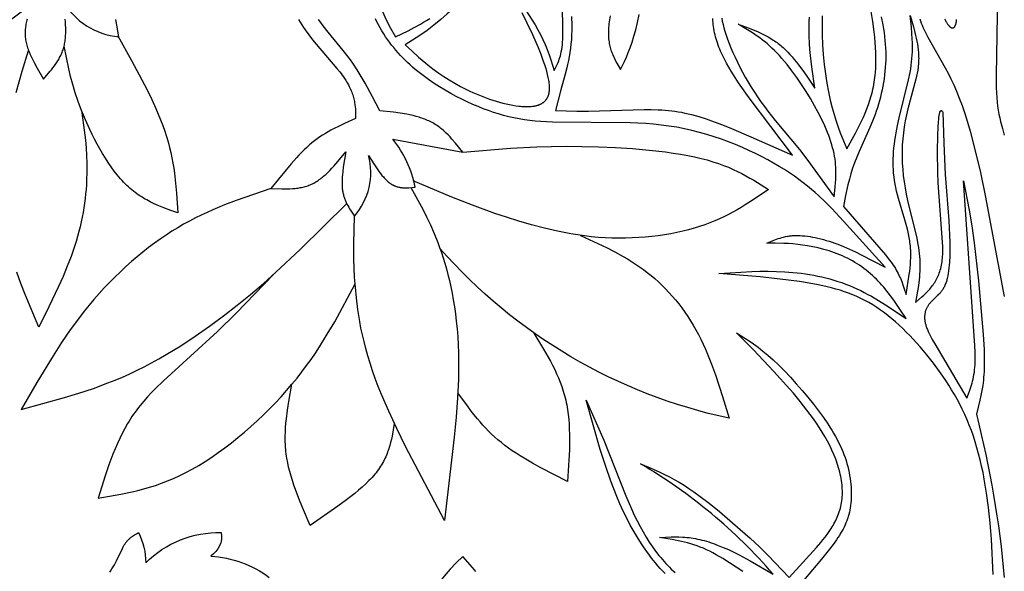
# Model space of a CAD drawing. Extents: x -280 to 255, y -143 to 297.
# Drawn here: x -19 to 20, y 248 to 270 of the extents above; entities that cross this region are included whole.
import ezdxf

# ---------------------------------------------------------------- set-up
doc = ezdxf.new("R2010")
doc.units = 0
doc.header["$MEASUREMENT"] = 0
doc.layers.add('DV1_LAYER_1', color=7, linetype='CONTINUOUS')

msp = doc.modelspace()

# ---------------------------------------------------------------- linework, layer by layer
at = {"layer": 'DV1_LAYER_1', "color": 5, "linetype": 'Continuous'}
for points in [[(-5.046, 275.807, 0.188842), (-3.968, 269.66), (-3.477, 269.902), (-3.232, 270.03), (-2.987, 270.167), (-2.865, 270.24), (-2.743, 270.316), (-2.621, 270.396)], [(0.277, 273.209, -0.120566), (-3.588, 269.344), (-3.333, 269.105), (-3.064, 268.864), (-2.921, 268.742), (-2.77, 268.617), (-2.609, 268.491), (-2.437, 268.361), (-2.252, 268.229), (-2.056, 268.096), (-1.847, 267.963), (-1.628, 267.831), (-1.398, 267.702), (-1.158, 267.577), (-1.035, 267.517), (-0.909, 267.459), (-0.782, 267.402), (-0.652, 267.347), (-0.52, 267.295), (-0.387, 267.245), (-0.253, 267.198), (-0.119, 267.153), (0.016, 267.112), (0.15, 267.073), (0.283, 267.038), (0.415, 267.007), (0.544, 266.979), (0.672, 266.955), (0.796, 266.935), (0.916, 266.92), (0.975, 266.914), (1.033, 266.909), (1.09, 266.905), (1.146, 266.902), (1.2, 266.901), (1.253, 266.9), (1.305, 266.902), (1.355, 266.904), (1.404, 266.907), (1.451, 266.912), (1.497, 266.919), (1.519, 266.922), (1.541, 266.926), (1.562, 266.931), (1.584, 266.935), (1.604, 266.94), (1.625, 266.945), (1.645, 266.951), (1.664, 266.957), (1.684, 266.963), (1.702, 266.97), (1.721, 266.977), (1.739, 266.985), (1.757, 266.992), (1.774, 267), (1.791, 267.009), (1.807, 267.018), (1.823, 267.027), (1.839, 267.036), (1.854, 267.046), (1.869, 267.057), (1.884, 267.067), (1.898, 267.078), (1.912, 267.089), (1.925, 267.101), (1.938, 267.113), (1.95, 267.126), (1.962, 267.138), (1.974, 267.152), (1.985, 267.165), (1.996, 267.179), (2.006, 267.193), (2.016, 267.208), (2.026, 267.223), (2.035, 267.239), (2.044, 267.254), (2.052, 267.271), (2.06, 267.287), (2.067, 267.304), (2.074, 267.322), (2.081, 267.339), (2.087, 267.358), (2.093, 267.376), (2.098, 267.395), (2.103, 267.414), (2.108, 267.434), (2.112, 267.454), (2.115, 267.475), (2.118, 267.496), (2.121, 267.517), (2.123, 267.539), (2.125, 267.561), (2.127, 267.584), (2.128, 267.607), (2.128, 267.63), (2.128, 267.654), (2.128, 267.678), (2.126, 267.728), (2.122, 267.779), (2.116, 267.832), (2.109, 267.886), (2.1, 267.942), (2.09, 267.999), (2.078, 268.058), (2.05, 268.178), (2.017, 268.302), (1.979, 268.43), (1.937, 268.56), (1.892, 268.693), (1.792, 268.961), (1.685, 269.229), (1.46, 269.745), (1.246, 270.207), (1.043, 270.622)], [(-20.845, 269.809, 0.204671), (-18.149, 271.312)], [(-17.145, 271.079, 0.243794), (-14.939, 269.67), (-15.014, 270.131), (-15.056, 270.355)], [(0.658, 271.372, -0.119164), (2.305, 268.33), (2.361, 268.433), (2.415, 268.54), (2.441, 268.596), (2.466, 268.654), (2.491, 268.715), (2.514, 268.779), (2.536, 268.846), (2.557, 268.917), (2.576, 268.992), (2.593, 269.072), (2.609, 269.158), (2.623, 269.249), (2.634, 269.346), (2.643, 269.449), (2.65, 269.56), (2.655, 269.676), (2.658, 269.922), (2.645, 270.96)], [(-7.811, 270.351), (-7.748, 270.244), (-7.683, 270.14), (-7.616, 270.037), (-7.548, 269.937), (-7.409, 269.741), (-7.266, 269.552), (-7.121, 269.371), (-6.299, 268.414), (-6.185, 268.275), (-6.132, 268.207), (-6.081, 268.14), (-6.034, 268.074), (-5.989, 268.01), (-5.948, 267.946), (-5.909, 267.884), (-5.873, 267.823), (-5.839, 267.762), (-5.808, 267.703), (-5.779, 267.645), (-5.753, 267.587), (-5.728, 267.53), (-5.706, 267.475), (-5.686, 267.419), (-5.668, 267.365), (-5.651, 267.311), (-5.637, 267.258), (-5.624, 267.206), (-5.612, 267.154), (-5.602, 267.103), (-5.593, 267.052), (-5.585, 267.002), (-5.579, 266.952), (-5.573, 266.902), (-5.565, 266.804), (-5.56, 266.708), (-5.558, 266.612), (-5.556, 266.422), (-5.994, 266.231), (-6.212, 266.129), (-6.429, 266.02), (-6.538, 265.962), (-6.645, 265.901), (-6.753, 265.837), (-6.86, 265.77), (-6.966, 265.699), (-7.073, 265.624), (-7.178, 265.544), (-7.283, 265.46), (-7.388, 265.371), (-7.491, 265.278), (-7.595, 265.18), (-7.697, 265.078), (-7.8, 264.973), (-7.902, 264.864), (-8.105, 264.637), (-8.306, 264.4), (-8.906, 263.656), (-8.476, 263.64), (-8.369, 263.639), (-8.263, 263.64), (-8.158, 263.643), (-8.053, 263.649), (-7.95, 263.658), (-7.898, 263.664), (-7.847, 263.671), (-7.796, 263.678), (-7.746, 263.687), (-7.696, 263.697), (-7.646, 263.708), (-7.596, 263.72), (-7.547, 263.734), (-7.499, 263.748), (-7.45, 263.764), (-7.402, 263.782), (-7.355, 263.801), (-7.308, 263.821), (-7.261, 263.843), (-7.215, 263.866), (-7.17, 263.891), (-7.125, 263.918), (-7.08, 263.945), (-7.036, 263.975), (-6.992, 264.005), (-6.948, 264.037), (-6.905, 264.07), (-6.862, 264.104), (-6.82, 264.14), (-6.778, 264.176), (-6.736, 264.214), (-6.654, 264.291), (-6.572, 264.373), (-6.491, 264.457), (-6.412, 264.545), (-6.254, 264.726), (-5.944, 265.104), (-6.042, 264.504), (-6.067, 264.31), (-6.077, 264.215), (-6.084, 264.122), (-6.09, 264.03), (-6.093, 263.94), (-6.093, 263.852), (-6.092, 263.809), (-6.091, 263.767), (-6.088, 263.725), (-6.085, 263.683), (-6.081, 263.642), (-6.076, 263.602), (-6.07, 263.563), (-6.064, 263.524), (-6.056, 263.486), (-6.048, 263.449), (-6.039, 263.412), (-6.029, 263.375), (-6.019, 263.34), (-6.007, 263.304), (-5.996, 263.27), (-5.983, 263.235), (-5.97, 263.202), (-5.956, 263.168), (-5.942, 263.135), (-5.927, 263.103), (-5.896, 263.039), (-5.863, 262.976), (-5.829, 262.915), (-5.793, 262.854), (-5.756, 262.795), (-5.602, 262.561, 0.252385), (-5.046, 264.961), (-4.834, 264.627), (-4.727, 264.467), (-4.673, 264.39), (-4.619, 264.315), (-4.565, 264.244), (-4.511, 264.175), (-4.456, 264.11), (-4.428, 264.079), (-4.4, 264.049), (-4.372, 264.02), (-4.344, 263.992), (-4.316, 263.965), (-4.288, 263.94), (-4.259, 263.915), (-4.231, 263.892), (-4.202, 263.871), (-4.173, 263.85), (-4.159, 263.841), (-4.144, 263.831), (-4.13, 263.822), (-4.115, 263.814), (-4.101, 263.805), (-4.086, 263.797), (-4.071, 263.79), (-4.057, 263.782), (-4.042, 263.775), (-4.027, 263.769), (-4.012, 263.762), (-3.997, 263.756), (-3.968, 263.745), (-3.938, 263.734), (-3.908, 263.725), (-3.877, 263.717), (-3.847, 263.709), (-3.817, 263.703), (-3.786, 263.698), (-3.756, 263.693), (-3.725, 263.689), (-3.694, 263.686), (-3.664, 263.684), (-3.633, 263.682), (-3.602, 263.681), (-3.571, 263.68), (-3.509, 263.681), (-3.446, 263.683), (-3.321, 263.691), (-3.196, 263.702, 0.123239), (-4.082, 265.613), (-1.312, 265.098), (-1.593, 265.446), (-1.738, 265.614), (-1.813, 265.695), (-1.89, 265.775), (-1.969, 265.852), (-2.05, 265.927), (-2.091, 265.963), (-2.134, 265.999), (-2.176, 266.034), (-2.22, 266.068), (-2.264, 266.101), (-2.31, 266.133), (-2.356, 266.164), (-2.403, 266.195), (-2.451, 266.224), (-2.499, 266.252), (-2.549, 266.28), (-2.6, 266.306), (-2.651, 266.331), (-2.704, 266.355), (-2.758, 266.378), (-2.813, 266.4), (-2.868, 266.42), (-2.925, 266.44), (-2.982, 266.459), (-3.04, 266.477), (-3.159, 266.511), (-3.28, 266.542), (-3.404, 266.569), (-3.53, 266.595), (-3.788, 266.638), (-4.053, 266.675), (-4.592, 266.738), (-4.879, 267.287), (-5.177, 267.831), (-5.334, 268.098), (-5.497, 268.361), (-5.669, 268.62), (-5.758, 268.747), (-5.85, 268.872), (-6.042, 269.12), (-6.642, 269.85), (-6.838, 270.099), (-6.932, 270.227), (-7.024, 270.356)], [(15.267, 270.453), (15.328, 270.141), (15.354, 269.986), (15.377, 269.831), (15.397, 269.677), (15.414, 269.523), (15.427, 269.369), (15.436, 269.216), (15.442, 269.063), (15.444, 268.911), (15.442, 268.758), (15.436, 268.606), (15.427, 268.455), (15.414, 268.304), (15.397, 268.154), (15.377, 268.005), (15.354, 267.856), (15.328, 267.709), (15.299, 267.563), (15.267, 267.419), (15.232, 267.276), (15.195, 267.134), (15.155, 266.995), (15.113, 266.857), (15.068, 266.721), (15.022, 266.587), (14.923, 266.326), (14.819, 266.073), (14.393, 265.124), (14.297, 264.898), (14.208, 264.675), (14.168, 264.565), (14.131, 264.455), (14.062, 264.235), (14.002, 264.018), (13.948, 263.801), (13.856, 263.371), (13.775, 262.943), (15.436, 261.018), (15.546, 260.881), (15.647, 260.746), (15.695, 260.68), (15.74, 260.614), (15.784, 260.548), (15.824, 260.482), (15.863, 260.417), (15.899, 260.352), (15.933, 260.287), (15.965, 260.223), (15.995, 260.158), (16.023, 260.094), (16.05, 260.03), (16.075, 259.966), (16.123, 259.839), (16.166, 259.712), (16.247, 259.458), (16.338, 259.981), (16.377, 260.244), (16.394, 260.375), (16.408, 260.507), (16.419, 260.64), (16.428, 260.773), (16.433, 260.906), (16.434, 261.04), (16.431, 261.174), (16.424, 261.309), (16.419, 261.377), (16.412, 261.444), (16.404, 261.513), (16.395, 261.581), (16.384, 261.649), (16.372, 261.718), (16.345, 261.855), (16.314, 261.994), (16.279, 262.133), (16.201, 262.412), (15.948, 263.261), (15.909, 263.403), (15.874, 263.545), (15.842, 263.688), (15.814, 263.83), (15.79, 263.973), (15.772, 264.116), (15.757, 264.258), (15.747, 264.401), (15.741, 264.545), (15.739, 264.688), (15.741, 264.832), (15.747, 264.976), (15.756, 265.121), (15.768, 265.267), (15.784, 265.413), (15.803, 265.559), (15.826, 265.707), (15.851, 265.855), (15.909, 266.154), (15.977, 266.457), (16.349, 267.967), (16.408, 268.255), (16.432, 268.397), (16.453, 268.536), (16.47, 268.672), (16.483, 268.806), (16.492, 268.938), (16.498, 269.067), (16.501, 269.195), (16.501, 269.321), (16.499, 269.445), (16.494, 269.567), (16.479, 269.809), (16.458, 270.047), (16.405, 270.516), (16.539, 270.064), (16.6, 269.838), (16.628, 269.724), (16.654, 269.611), (16.677, 269.497), (16.697, 269.383), (16.715, 269.269), (16.729, 269.155), (16.739, 269.04), (16.743, 268.983), (16.746, 268.925), (16.747, 268.867), (16.748, 268.81), (16.747, 268.752), (16.745, 268.694), (16.742, 268.636), (16.738, 268.578), (16.732, 268.52), (16.726, 268.462), (16.71, 268.345), (16.69, 268.228), (16.668, 268.111), (16.642, 267.993), (16.323, 266.809), (16.266, 266.571), (16.217, 266.333), (16.175, 266.095), (16.141, 265.857), (16.116, 265.618), (16.098, 265.379), (16.092, 265.259), (16.089, 265.138), (16.088, 265.018), (16.088, 264.897), (16.092, 264.776), (16.097, 264.655), (16.114, 264.412), (16.138, 264.168), (16.17, 263.923), (16.209, 263.677), (16.255, 263.43), (16.306, 263.182), (16.67, 261.686), (16.72, 261.44), (16.741, 261.318), (16.759, 261.197), (16.774, 261.077), (16.786, 260.958), (16.794, 260.839), (16.798, 260.722), (16.8, 260.605), (16.798, 260.49), (16.793, 260.375), (16.786, 260.26), (16.777, 260.147), (16.766, 260.033), (16.738, 259.809), (16.704, 259.585), (16.627, 259.141), (16.875, 259.357), (16.955, 259.431), (17.034, 259.507), (17.11, 259.586), (17.147, 259.626), (17.184, 259.667), (17.219, 259.709), (17.254, 259.752), (17.288, 259.796), (17.321, 259.841), (17.353, 259.887), (17.384, 259.934), (17.414, 259.982), (17.442, 260.032), (17.47, 260.082), (17.496, 260.135), (17.521, 260.188), (17.544, 260.243), (17.566, 260.3), (17.586, 260.358), (17.605, 260.418), (17.622, 260.48), (17.638, 260.544), (17.652, 260.609), (17.664, 260.676), (17.674, 260.746), (17.682, 260.817), (17.69, 260.889), (17.695, 260.964), (17.699, 261.04), (17.703, 261.197), (17.703, 261.361), (17.698, 261.53), (17.523, 263.879), (17.507, 264.295), (17.497, 265.091), (17.509, 265.782), (17.521, 266.068), (17.535, 266.302), (17.544, 266.398), (17.552, 266.479), (17.561, 266.548), (17.566, 266.578), (17.571, 266.605), (17.576, 266.629), (17.581, 266.65), (17.583, 266.66), (17.586, 266.669), (17.588, 266.678), (17.591, 266.686), (17.593, 266.693), (17.596, 266.7), (17.599, 266.706), (17.6, 266.709), (17.601, 266.712), (17.603, 266.715), (17.604, 266.717), (17.605, 266.719), (17.607, 266.722), (17.608, 266.724), (17.609, 266.726), (17.611, 266.728), (17.612, 266.73), (17.613, 266.73), (17.613, 266.731), (17.614, 266.732), (17.615, 266.733), (17.615, 266.734), (17.616, 266.734), (17.617, 266.735), (17.617, 266.736), (17.618, 266.736), (17.619, 266.737), (17.62, 266.737), (17.62, 266.738), (17.621, 266.738), (17.622, 266.739), (17.622, 266.739), (17.623, 266.74), (17.624, 266.74), (17.624, 266.741), (17.625, 266.741), (17.626, 266.741), (17.626, 266.742), (17.627, 266.742), (17.628, 266.742), (17.629, 266.743), (17.629, 266.743), (17.63, 266.743), (17.631, 266.743), (17.631, 266.743), (17.632, 266.743), (17.633, 266.744), (17.634, 266.744), (17.634, 266.744), (17.635, 266.744), (17.636, 266.744), (17.636, 266.744), (17.637, 266.744), (17.638, 266.744), (17.638, 266.744), (17.639, 266.744), (17.64, 266.743), (17.641, 266.743), (17.641, 266.743), (17.642, 266.743), (17.643, 266.743), (17.643, 266.743), (17.644, 266.742), (17.645, 266.742), (17.646, 266.742), (17.646, 266.742), (17.647, 266.741), (17.648, 266.741), (17.649, 266.741), (17.649, 266.74), (17.65, 266.74), (17.651, 266.74), (17.651, 266.739), (17.653, 266.738), (17.654, 266.738), (17.656, 266.737), (17.657, 266.736), (17.659, 266.734), (17.66, 266.733), (17.662, 266.732), (17.663, 266.731), (17.664, 266.73), (17.666, 266.728), (17.669, 266.725), (17.672, 266.722), (17.675, 266.719), (17.678, 266.716), (17.681, 266.713), (17.687, 266.705), (17.704, 266.682), (17.74, 265.446), (17.799, 264.211), (17.936, 262.384), (17.968, 261.803), (17.978, 261.521), (17.981, 261.247), (17.978, 260.985), (17.967, 260.736), (17.959, 260.617), (17.948, 260.503), (17.935, 260.393), (17.919, 260.288), (17.901, 260.188), (17.891, 260.14), (17.881, 260.093), (17.869, 260.048), (17.857, 260.005), (17.845, 259.963), (17.831, 259.922), (17.817, 259.884), (17.802, 259.846), (17.786, 259.811), (17.77, 259.776), (17.753, 259.743), (17.736, 259.712), (17.718, 259.681), (17.7, 259.652), (17.681, 259.624), (17.662, 259.597), (17.642, 259.57), (17.622, 259.545), (17.602, 259.521), (17.582, 259.497), (17.561, 259.475), (17.541, 259.453), (17.499, 259.41), (17.457, 259.37), (17.293, 259.218), (17.255, 259.18), (17.237, 259.161), (17.219, 259.141), (17.201, 259.121), (17.184, 259.101), (17.167, 259.08), (17.151, 259.059), (17.136, 259.037), (17.121, 259.015), (17.107, 258.993), (17.094, 258.97), (17.081, 258.947), (17.069, 258.923), (17.057, 258.899), (17.046, 258.875), (17.036, 258.85), (17.027, 258.825), (17.019, 258.799), (17.011, 258.773), (17.005, 258.746), (16.999, 258.719), (16.994, 258.691), (16.989, 258.663), (16.986, 258.634), (16.984, 258.605), (16.983, 258.576), (16.982, 258.545), (16.983, 258.515), (16.985, 258.484), (16.988, 258.452), (16.991, 258.42), (16.996, 258.387), (17.002, 258.354), (17.01, 258.32), (17.018, 258.285), (17.027, 258.25), (17.038, 258.215), (17.05, 258.179), (17.063, 258.142), (17.076, 258.105), (17.091, 258.068), (17.124, 257.991), (17.16, 257.913), (17.199, 257.832), (17.242, 257.75), (17.287, 257.666), (17.385, 257.494), (18.655, 255.339), (18.764, 255.627), (18.815, 255.777), (18.839, 255.855), (18.862, 255.934), (18.884, 256.016), (18.904, 256.101), (18.922, 256.188), (18.939, 256.279), (18.953, 256.373), (18.965, 256.471), (18.975, 256.573), (18.982, 256.68), (18.987, 256.791), (18.989, 256.908), (18.989, 257.03), (18.986, 257.157), (18.975, 257.432), (18.528, 263.957), (18.747, 262.794), (18.852, 262.17), (18.951, 261.496), (19.124, 259.999), (19.306, 257.865), (19.337, 257.279), (19.346, 257.009), (19.348, 256.753), (19.343, 256.51), (19.338, 256.393), (19.331, 256.279), (19.322, 256.167), (19.311, 256.058), (19.299, 255.952), (19.285, 255.847), (19.252, 255.644), (19.215, 255.448), (19.173, 255.258), (19.035, 254.705, -0.039094), (20.14, 248.241)], [(3.355, 261.796), (4.381, 261.313), (4.717, 261.14), (5.048, 260.958), (5.211, 260.862), (5.373, 260.763), (5.532, 260.661), (5.69, 260.554), (5.845, 260.443), (5.997, 260.328), (6.147, 260.208), (6.295, 260.083), (6.439, 259.954), (6.581, 259.819), (6.72, 259.681), (6.856, 259.537), (6.988, 259.389), (7.118, 259.237), (7.244, 259.081), (7.366, 258.92), (7.485, 258.755), (7.601, 258.585), (7.712, 258.412), (7.82, 258.235), (7.924, 258.053), (8.024, 257.868), (8.12, 257.679), (8.213, 257.487), (8.301, 257.291), (8.387, 257.092), (8.548, 256.685), (8.7, 256.269), (8.98, 255.415), (9.244, 254.547, -0.161863), (-2.213, 261.28)], [(9.786, 248.479), (8.986, 248.986), (8.728, 249.139), (8.6, 249.21), (8.473, 249.276), (8.347, 249.337), (8.221, 249.393), (8.095, 249.443), (7.97, 249.49), (7.845, 249.532), (7.721, 249.571), (7.597, 249.606), (7.473, 249.638), (7.349, 249.667), (7.226, 249.694), (6.979, 249.743), (6.488, 249.825), (6.942, 249.845), (7.095, 249.847), (7.251, 249.844), (7.409, 249.837), (7.489, 249.832), (7.57, 249.824), (7.651, 249.815), (7.734, 249.804), (7.818, 249.791), (7.902, 249.777), (7.988, 249.76), (8.075, 249.741), (8.163, 249.72), (8.252, 249.696), (8.342, 249.671), (8.434, 249.643), (8.527, 249.613), (8.62, 249.581), (8.812, 249.51), (9.01, 249.43), (9.213, 249.34), (9.422, 249.24), (9.635, 249.131), (10.076, 248.893), (10.987, 248.368, 0.082172), (5.727, 252.74), (6.108, 252.581), (6.489, 252.412), (6.68, 252.321), (6.872, 252.225), (7.065, 252.122), (7.259, 252.012), (7.453, 251.893), (7.649, 251.765), (7.846, 251.629), (8.044, 251.486), (8.446, 251.18), (8.854, 250.85), (9.677, 250.144), (10.072, 249.788), (10.438, 249.445), (10.768, 249.123), (11.621, 248.241), (12.701, 249.423), (12.869, 249.619), (12.955, 249.722), (13.04, 249.83), (13.124, 249.942), (13.205, 250.058), (13.284, 250.178), (13.322, 250.239), (13.358, 250.301), (13.394, 250.365), (13.429, 250.429), (13.462, 250.494), (13.493, 250.56), (13.523, 250.628), (13.552, 250.696), (13.578, 250.765), (13.603, 250.835), (13.625, 250.906), (13.646, 250.978), (13.664, 251.051), (13.68, 251.125), (13.694, 251.199), (13.705, 251.275), (13.714, 251.351), (13.721, 251.429), (13.725, 251.507), (13.727, 251.586), (13.726, 251.665), (13.724, 251.746), (13.719, 251.827), (13.712, 251.909), (13.702, 251.991), (13.691, 252.074), (13.677, 252.158), (13.662, 252.242), (13.644, 252.327), (13.624, 252.412), (13.602, 252.497), (13.577, 252.583), (13.551, 252.67), (13.523, 252.757), (13.493, 252.844), (13.461, 252.931), (13.427, 253.019), (13.391, 253.107), (13.313, 253.284), (13.228, 253.462), (13.136, 253.64), (13.036, 253.818), (12.93, 253.996), (12.817, 254.174), (12.699, 254.351), (12.577, 254.527), (12.32, 254.873), (12.054, 255.211), (11.784, 255.536), (11.515, 255.845), (11.008, 256.405), (10.19, 257.27), (9.53, 257.937), (9.864, 257.727), (10.035, 257.615), (10.211, 257.493), (10.392, 257.36), (10.581, 257.212), (10.779, 257.046), (10.987, 256.86), (11.206, 256.65), (11.434, 256.421), (11.667, 256.176), (11.901, 255.918), (12.133, 255.652), (12.359, 255.382), (12.577, 255.11), (12.783, 254.842), (12.973, 254.58), (13.147, 254.324), (13.228, 254.198), (13.306, 254.074), (13.38, 253.95), (13.449, 253.827), (13.515, 253.705), (13.577, 253.584), (13.636, 253.464), (13.69, 253.344), (13.741, 253.224), (13.788, 253.105), (13.831, 252.986), (13.871, 252.867), (13.906, 252.748), (13.938, 252.63), (13.967, 252.512), (13.992, 252.394), (14.014, 252.277), (14.032, 252.161), (14.047, 252.046), (14.059, 251.933), (14.068, 251.82), (14.074, 251.71), (14.077, 251.601), (14.077, 251.495), (14.074, 251.391), (14.069, 251.289), (14.061, 251.189), (14.05, 251.093), (14.037, 250.999), (14.021, 250.908), (14.003, 250.82), (13.982, 250.733), (13.97, 250.69), (13.958, 250.648), (13.945, 250.606), (13.931, 250.564), (13.917, 250.523), (13.902, 250.482), (13.869, 250.4), (13.833, 250.318), (13.795, 250.237), (13.752, 250.155), (13.707, 250.073), (13.658, 249.989), (13.606, 249.905), (13.55, 249.818), (13.49, 249.73), (13.36, 249.548), (13.217, 249.358), (12.9, 248.958), (12.191, 248.114)], [(-15.292, 248.449), (-15.263, 248.491), (-15.209, 248.573), (-15.158, 248.655), (-15.111, 248.736), (-15.068, 248.816), (-15.027, 248.894), (-14.794, 249.387), (-14.763, 249.446), (-14.748, 249.474), (-14.732, 249.501), (-14.717, 249.527), (-14.701, 249.552), (-14.684, 249.576), (-14.668, 249.6), (-14.651, 249.622), (-14.635, 249.644), (-14.618, 249.664), (-14.601, 249.684), (-14.583, 249.704), (-14.566, 249.722), (-14.548, 249.74), (-14.531, 249.757), (-14.513, 249.774), (-14.495, 249.79), (-14.477, 249.805), (-14.459, 249.82), (-14.44, 249.835), (-14.422, 249.849), (-14.385, 249.875), (-14.348, 249.901), (-14.31, 249.924), (-14.234, 249.97), (-14.158, 250.013, -0.125619), (-13.869, 248.817, -0.204892), (-10.876, 250.016, -0.304925), (-11.293, 249.086, -0.145657), (-8.975, 248.241)], [(-0.792, 248.477), (-0.923, 248.635), (-1.307, 249.065, 0.187279), (-3.792, 244.102)]]:
    msp.add_lwpolyline(points, format="xyb", dxfattribs=at)
for points in [[(19.936, 275.33), (19.813, 268.132), (19.82, 267.654), (19.828, 267.448), (19.839, 267.257), (19.855, 267.081), (19.874, 266.914), (19.898, 266.755), (19.925, 266.602), (19.956, 266.455), (19.989, 266.311), (20.062, 266.034), (20.14, 265.763)], [(12.931, 270.501), (12.924, 270.314), (12.92, 270.125), (12.92, 269.934), (12.923, 269.741), (12.94, 269.351), (12.969, 268.961), (13.008, 268.574), (13.057, 268.196), (13.115, 267.831), (13.178, 267.483), (13.247, 267.157), (13.321, 266.857), (13.397, 266.581), (13.477, 266.324), (13.559, 266.084), (13.643, 265.857), (13.902, 265.225), (14.246, 265.845), (14.409, 266.16), (14.486, 266.32), (14.561, 266.481), (14.632, 266.645), (14.699, 266.81), (14.761, 266.979), (14.819, 267.149), (14.871, 267.323), (14.895, 267.411), (14.917, 267.5), (14.938, 267.59), (14.957, 267.681), (14.974, 267.772), (14.99, 267.865), (15.004, 267.959), (15.016, 268.053), (15.027, 268.148), (15.036, 268.245), (15.049, 268.439), (15.055, 268.637), (15.057, 268.837), (15.052, 269.039), (15.043, 269.242), (15.03, 269.447), (15.012, 269.652), (14.99, 269.857), (14.937, 270.268), (14.872, 270.675)], [(-18.561, 270.371), (-18.575, 270.321), (-18.589, 270.271), (-18.601, 270.22), (-18.612, 270.17), (-18.621, 270.119), (-18.629, 270.068), (-18.636, 270.017), (-18.642, 269.966), (-18.645, 269.915), (-18.648, 269.863), (-18.648, 269.812), (-18.647, 269.76), (-18.645, 269.708), (-18.64, 269.656), (-18.634, 269.604), (-18.626, 269.552), (-18.616, 269.499), (-18.605, 269.446), (-18.593, 269.394), (-18.578, 269.341), (-18.563, 269.288), (-18.546, 269.234), (-18.528, 269.181), (-18.509, 269.128), (-18.488, 269.074), (-18.444, 268.967), (-18.395, 268.859), (-18.343, 268.751), (-18.288, 268.642), (-18.17, 268.424), (-17.917, 267.987), (-17.662, 268.286), (-17.601, 268.361), (-17.542, 268.438), (-17.484, 268.516), (-17.428, 268.595), (-17.375, 268.676), (-17.35, 268.716), (-17.325, 268.758), (-17.301, 268.799), (-17.278, 268.842), (-17.256, 268.884), (-17.234, 268.927), (-17.214, 268.971), (-17.195, 269.015), (-17.176, 269.06), (-17.159, 269.105), (-17.143, 269.151), (-17.128, 269.198), (-17.114, 269.245), (-17.101, 269.293), (-17.09, 269.342), (-17.079, 269.391), (-17.07, 269.441), (-17.062, 269.492), (-17.056, 269.543), (-17.05, 269.595), (-17.045, 269.647), (-17.041, 269.7), (-17.037, 269.808), (-17.036, 269.917), (-17.038, 270.028), (-17.042, 270.141), (-17.05, 270.255), (-17.059, 270.37)], [(19.704, 248.361), (19.627, 249.752), (19.574, 250.395), (19.51, 251.004), (19.434, 251.581), (19.345, 252.128), (19.296, 252.391), (19.242, 252.647), (19.185, 252.897), (19.123, 253.141), (19.058, 253.379), (18.988, 253.611), (18.913, 253.838), (18.835, 254.061), (18.751, 254.278), (18.663, 254.491), (18.571, 254.7), (18.474, 254.904), (18.374, 255.104), (18.27, 255.299), (18.162, 255.491), (18.052, 255.679), (17.938, 255.864), (17.821, 256.044), (17.701, 256.222), (17.579, 256.396), (17.329, 256.734), (17.071, 257.06), (16.806, 257.375), (16.536, 257.678), (16.398, 257.824), (16.259, 257.966), (16.118, 258.104), (15.976, 258.238), (15.832, 258.367), (15.687, 258.492), (15.54, 258.612), (15.391, 258.727), (15.24, 258.836), (15.088, 258.94), (14.934, 259.038), (14.779, 259.13), (14.621, 259.216), (14.462, 259.297), (14.301, 259.371), (14.139, 259.44), (13.974, 259.505), (13.808, 259.564), (13.639, 259.619), (13.469, 259.67), (13.297, 259.718), (13.123, 259.761), (12.946, 259.801), (12.768, 259.839), (12.405, 259.906), (12.033, 259.965), (11.264, 260.065), (10.468, 260.147), (8.833, 260.282), (10.133, 260.362), (10.459, 260.372), (10.786, 260.375), (11.113, 260.37), (11.441, 260.356), (11.77, 260.33), (11.935, 260.313), (12.099, 260.294), (12.263, 260.271), (12.427, 260.245), (12.59, 260.216), (12.752, 260.184), (12.914, 260.149), (13.074, 260.11), (13.233, 260.068), (13.391, 260.023), (13.548, 259.974), (13.703, 259.922), (13.856, 259.866), (14.008, 259.806), (14.157, 259.743), (14.305, 259.676), (14.451, 259.607), (14.595, 259.534), (14.738, 259.458), (14.88, 259.38), (15.159, 259.216), (15.434, 259.046), (16.247, 258.507), (16.008, 258.871), (15.762, 259.228), (15.635, 259.403), (15.503, 259.574), (15.366, 259.74), (15.295, 259.821), (15.222, 259.901), (15.148, 259.98), (15.072, 260.057), (14.995, 260.132), (14.915, 260.206), (14.834, 260.278), (14.752, 260.348), (14.667, 260.416), (14.581, 260.482), (14.493, 260.547), (14.403, 260.609), (14.312, 260.669), (14.218, 260.727), (14.123, 260.783), (14.027, 260.837), (13.928, 260.888), (13.828, 260.937), (13.726, 260.983), (13.623, 261.027), (13.518, 261.068), (13.413, 261.107), (13.306, 261.144), (13.199, 261.179), (13.092, 261.211), (12.985, 261.241), (12.77, 261.296), (12.558, 261.342), (12.351, 261.381), (12.149, 261.412), (11.955, 261.436), (11.767, 261.455), (11.586, 261.468), (11.41, 261.476), (11.068, 261.485), (10.734, 261.486), (10.989, 261.594), (11.054, 261.62), (11.121, 261.645), (11.188, 261.668), (11.256, 261.69), (11.327, 261.711), (11.398, 261.729), (11.472, 261.746), (11.548, 261.76), (11.586, 261.767), (11.625, 261.772), (11.665, 261.778), (11.706, 261.782), (11.747, 261.786), (11.789, 261.788), (11.831, 261.791), (11.874, 261.792), (11.918, 261.793), (11.963, 261.792), (12.054, 261.79), (12.148, 261.784), (12.245, 261.775), (12.344, 261.763), (12.445, 261.748), (12.548, 261.73), (12.653, 261.709), (12.76, 261.685), (12.868, 261.659), (12.978, 261.629), (13.089, 261.597), (13.201, 261.563), (13.315, 261.526), (13.429, 261.486), (13.543, 261.443), (13.774, 261.352), (14.006, 261.251), (14.24, 261.143), (14.475, 261.029), (15.423, 260.535), (13.775, 262.362), (13.314, 262.855), (13.063, 263.107), (12.793, 263.362), (12.649, 263.49), (12.499, 263.619), (12.342, 263.749), (12.177, 263.879), (12.004, 264.009), (11.823, 264.139), (11.632, 264.27), (11.431, 264.401), (11.22, 264.531), (10.999, 264.661), (10.768, 264.79), (10.529, 264.917), (10.282, 265.042), (10.027, 265.163), (9.764, 265.281), (9.495, 265.395), (9.22, 265.504), (8.939, 265.607), (8.653, 265.705), (8.362, 265.795), (8.067, 265.879), (7.769, 265.955), (7.468, 266.022), (7.164, 266.08), (6.858, 266.129), (6.551, 266.169), (6.243, 266.201), (5.935, 266.226), (5.628, 266.244), (5.323, 266.257), (2.25, 266.278), (2.013, 266.29), (1.783, 266.306), (1.56, 266.326), (1.342, 266.351), (1.129, 266.38), (0.92, 266.415), (0.714, 266.455), (0.511, 266.5), (0.309, 266.551), (0.108, 266.608), (-0.093, 266.671), (-0.296, 266.741), (-0.5, 266.816), (-0.706, 266.899), (-0.916, 266.988), (-1.13, 267.085), (-1.347, 267.189), (-1.566, 267.3), (-1.787, 267.419), (-2.009, 267.545), (-2.23, 267.679), (-2.449, 267.82), (-2.667, 267.969), (-2.881, 268.126), (-3.091, 268.291), (-3.194, 268.376), (-3.296, 268.464), (-3.396, 268.553), (-3.494, 268.644), (-3.591, 268.738), (-3.686, 268.833), (-3.779, 268.931), (-3.87, 269.03), (-3.959, 269.132), (-4.046, 269.236), (-4.13, 269.341), (-4.211, 269.449), (-4.29, 269.559), (-4.366, 269.671), (-4.44, 269.785), (-4.511, 269.9), (-4.58, 270.017), (-4.645, 270.136), (-4.709, 270.255), (-4.77, 270.376)], [(2.997, 270.476), (3.008, 270.112), (3.008, 269.928), (3.002, 269.745), (2.992, 269.564), (2.976, 269.386), (2.955, 269.212), (2.931, 269.043), (2.904, 268.879), (2.875, 268.723), (2.844, 268.575), (2.812, 268.435), (2.749, 268.184), (2.569, 267.559), (2.465, 267.156), (2.369, 266.745), (3.211, 266.719), (3.667, 266.716), (5.871, 266.785), (6.157, 266.785), (6.435, 266.777), (6.57, 266.77), (6.704, 266.761), (6.835, 266.749), (6.966, 266.734), (7.095, 266.717), (7.225, 266.696), (7.356, 266.673), (7.487, 266.646), (7.62, 266.616), (7.756, 266.583), (7.893, 266.546), (8.035, 266.505), (8.329, 266.412), (8.642, 266.302), (8.979, 266.175), (9.336, 266.032), (10.1, 265.708), (11.748, 264.971), (10.037, 267.242), (9.614, 267.845), (9.414, 268.154), (9.318, 268.309), (9.226, 268.466), (9.138, 268.623), (9.055, 268.781), (8.977, 268.94), (8.905, 269.1), (8.871, 269.18), (8.839, 269.26), (8.809, 269.341), (8.78, 269.421), (8.753, 269.502), (8.728, 269.583), (8.705, 269.664), (8.685, 269.745), (8.666, 269.826), (8.649, 269.908), (8.635, 269.989), (8.622, 270.071), (8.611, 270.152), (8.603, 270.234), (8.596, 270.315), (8.592, 270.397)], [(4.532, 270.498), (4.503, 270.339), (4.491, 270.261), (4.48, 270.186), (4.471, 270.112), (4.465, 270.039), (4.46, 269.969), (4.457, 269.9), (4.456, 269.833), (4.456, 269.768), (4.459, 269.704), (4.463, 269.641), (4.468, 269.581), (4.475, 269.521), (4.484, 269.463), (4.493, 269.406), (4.505, 269.351), (4.517, 269.296), (4.531, 269.243), (4.545, 269.191), (4.561, 269.14), (4.578, 269.09), (4.596, 269.04), (4.615, 268.992), (4.634, 268.944), (4.655, 268.897), (4.698, 268.805), (4.743, 268.716), (4.79, 268.628), (4.939, 268.371), (5.094, 268.69), (5.171, 268.859), (5.247, 269.039), (5.323, 269.235), (5.397, 269.448), (5.47, 269.685), (5.542, 269.947), (5.612, 270.238), (5.681, 270.555)], [(8.948, 270.399), (8.971, 270.28), (8.998, 270.155), (9.031, 270.023), (9.07, 269.884), (9.118, 269.734), (9.174, 269.575), (9.238, 269.406), (9.31, 269.228), (9.39, 269.044), (9.476, 268.854), (9.569, 268.661), (9.668, 268.464), (9.773, 268.266), (9.882, 268.068), (9.996, 267.871), (10.115, 267.674), (10.239, 267.478), (10.366, 267.284), (10.499, 267.091), (10.635, 266.901), (10.776, 266.714), (11.069, 266.345), (12.022, 265.193), (12.358, 264.757), (13.395, 263.323), (13.44, 263.705), (13.458, 263.898), (13.464, 263.996), (13.469, 264.094), (13.472, 264.194), (13.473, 264.295), (13.471, 264.396), (13.467, 264.5), (13.459, 264.604), (13.448, 264.711), (13.434, 264.819), (13.416, 264.929), (13.395, 265.041), (13.369, 265.155), (13.339, 265.27), (13.306, 265.388), (13.269, 265.507), (13.228, 265.629), (13.183, 265.752), (13.135, 265.877), (13.083, 266.003), (13.028, 266.132), (12.907, 266.393), (12.772, 266.661), (12.624, 266.936), (12.464, 267.215), (12.292, 267.497), (12.111, 267.777), (11.923, 268.052), (11.73, 268.319), (11.533, 268.572), (11.433, 268.693), (11.334, 268.81), (11.234, 268.921), (11.135, 269.027), (11.036, 269.127), (10.938, 269.221), (10.84, 269.311), (10.743, 269.395), (10.645, 269.475), (10.549, 269.551), (10.452, 269.623), (10.356, 269.692), (10.26, 269.758), (10.164, 269.821), (9.974, 269.942), (9.593, 270.167), (10.035, 270.006), (10.254, 269.919), (10.362, 269.873), (10.47, 269.824), (10.576, 269.773), (10.681, 269.72), (10.785, 269.663), (10.888, 269.603), (10.989, 269.539), (11.039, 269.506), (11.089, 269.471), (11.138, 269.436), (11.187, 269.399), (11.235, 269.362), (11.283, 269.323), (11.33, 269.282), (11.377, 269.241), (11.423, 269.198), (11.469, 269.155), (11.56, 269.064), (11.649, 268.969), (11.736, 268.871), (11.822, 268.769), (11.907, 268.664), (11.99, 268.557), (12.155, 268.334), (12.317, 268.105), (12.635, 267.633), (12.513, 268.474), (12.462, 268.926), (12.441, 269.166), (12.424, 269.418), (12.41, 269.683), (12.407, 269.822), (12.406, 269.966), (12.409, 270.118), (12.415, 270.276), (12.426, 270.442)], [(16.791, 270.375), (16.82, 270.293), (16.852, 270.21), (16.884, 270.128), (16.919, 270.047), (16.955, 269.967), (17.031, 269.807), (17.113, 269.649), (17.803, 268.433), (17.913, 268.225), (18.023, 268.002), (18.134, 267.764), (18.245, 267.509), (18.356, 267.235), (18.466, 266.941), (18.575, 266.625), (18.682, 266.286), (18.787, 265.925), (18.992, 265.142), (19.192, 264.288), (19.387, 263.375), (20.14, 259.369)], [(17.781, 270.372), (17.797, 270.338), (17.813, 270.306), (17.829, 270.276), (17.845, 270.246), (17.862, 270.219), (17.878, 270.193), (17.895, 270.169), (17.911, 270.146), (17.92, 270.136), (17.928, 270.125), (17.936, 270.116), (17.944, 270.106), (17.952, 270.097), (17.96, 270.089), (17.969, 270.081), (17.976, 270.073), (17.984, 270.066), (17.992, 270.06), (18, 270.054), (18.007, 270.048), (18.011, 270.045), (18.015, 270.043), (18.019, 270.04), (18.022, 270.038), (18.026, 270.036), (18.03, 270.034), (18.033, 270.032), (18.037, 270.03), (18.041, 270.028), (18.044, 270.027), (18.048, 270.025), (18.051, 270.024), (18.055, 270.023), (18.058, 270.022), (18.061, 270.021), (18.065, 270.02), (18.068, 270.019), (18.072, 270.019), (18.075, 270.018), (18.078, 270.018), (18.081, 270.018), (18.084, 270.018), (18.088, 270.018), (18.091, 270.018), (18.094, 270.018), (18.095, 270.018), (18.097, 270.018), (18.098, 270.018), (18.1, 270.018), (18.102, 270.019), (18.103, 270.019), (18.105, 270.019), (18.106, 270.019), (18.109, 270.02), (18.112, 270.021), (18.115, 270.022), (18.118, 270.023), (18.121, 270.024), (18.123, 270.025), (18.126, 270.026), (18.129, 270.028), (18.132, 270.029), (18.134, 270.031), (18.137, 270.033), (18.14, 270.034), (18.142, 270.036), (18.145, 270.038), (18.147, 270.04), (18.15, 270.042), (18.152, 270.044), (18.155, 270.047), (18.157, 270.049), (18.16, 270.052), (18.162, 270.054), (18.164, 270.057), (18.167, 270.059), (18.169, 270.062), (18.171, 270.065), (18.173, 270.068), (18.176, 270.071), (18.178, 270.074), (18.18, 270.077), (18.184, 270.084), (18.188, 270.091), (18.192, 270.098), (18.196, 270.105), (18.199, 270.113), (18.203, 270.121), (18.206, 270.129), (18.21, 270.137), (18.213, 270.146), (18.216, 270.154), (18.219, 270.163), (18.222, 270.173), (18.224, 270.182), (18.229, 270.201), (18.234, 270.222), (18.238, 270.242), (18.242, 270.264), (18.245, 270.285), (18.247, 270.307), (18.249, 270.33), (18.251, 270.353)], [(-14.977, 269.708), (-14.432, 268.732), (-13.919, 267.768), (-13.684, 267.295), (-13.469, 266.83), (-13.37, 266.601), (-13.277, 266.374), (-13.192, 266.15), (-13.113, 265.93), (-13.043, 265.712), (-12.98, 265.497), (-12.924, 265.285), (-12.874, 265.075), (-12.83, 264.868), (-12.792, 264.663), (-12.758, 264.46), (-12.729, 264.259), (-12.682, 263.861), (-12.647, 263.468), (-12.597, 262.69), (-12.872, 262.786), (-13.148, 262.887), (-13.285, 262.941), (-13.421, 262.999), (-13.558, 263.06), (-13.693, 263.127), (-13.76, 263.162), (-13.828, 263.198), (-13.895, 263.236), (-13.962, 263.276), (-14.028, 263.317), (-14.095, 263.36), (-14.161, 263.405), (-14.227, 263.452), (-14.292, 263.5), (-14.358, 263.551), (-14.423, 263.604), (-14.487, 263.659), (-14.552, 263.717), (-14.616, 263.777), (-14.68, 263.839), (-14.743, 263.904), (-14.806, 263.972), (-14.869, 264.042), (-14.931, 264.115), (-14.993, 264.19), (-15.115, 264.346), (-15.235, 264.51), (-15.352, 264.681), (-15.467, 264.858), (-15.579, 265.04), (-15.687, 265.226), (-15.792, 265.415), (-15.894, 265.607), (-15.992, 265.799), (-16.085, 265.992), (-16.259, 266.375), (-16.413, 266.748), (-16.546, 267.104), (-16.66, 267.446), (-16.758, 267.774), (-16.843, 268.091), (-16.917, 268.399), (-17.101, 269.293)], [(-18.997, 267.457), (-18.76, 268.299), (-18.508, 269.127)], [(-16.413, 266.748), (-16.329, 266.167), (-16.258, 265.575), (-16.23, 265.271), (-16.21, 264.96), (-16.199, 264.641), (-16.198, 264.311), (-16.208, 263.971), (-16.218, 263.797), (-16.231, 263.62), (-16.248, 263.442), (-16.268, 263.261), (-16.292, 263.077), (-16.319, 262.892), (-16.35, 262.706), (-16.385, 262.517), (-16.424, 262.327), (-16.468, 262.136), (-16.515, 261.943), (-16.567, 261.749), (-16.624, 261.555), (-16.685, 261.359), (-16.75, 261.163), (-16.821, 260.965), (-16.973, 260.569), (-17.139, 260.171), (-17.317, 259.771), (-17.699, 258.966), (-18.1, 258.159), (-18.645, 259.449), (-18.812, 259.887), (-18.968, 260.331)], [(-1.312, 265.098), (0.58, 265.258), (1.622, 265.31), (2.78, 265.33), (3.411, 265.325), (4.069, 265.307), (4.74, 265.277), (5.413, 265.234), (6.075, 265.176), (6.714, 265.103), (7.02, 265.06), (7.316, 265.014), (7.601, 264.963), (7.871, 264.908), (8.127, 264.848), (8.369, 264.784), (8.598, 264.717), (8.814, 264.645), (9.019, 264.571), (9.214, 264.493), (9.399, 264.412), (9.576, 264.329), (9.745, 264.244), (9.907, 264.157), (10.064, 264.068), (10.217, 263.978), (10.797, 263.609), (10.19, 263.2), (9.877, 263), (9.716, 262.903), (9.553, 262.808), (9.385, 262.715), (9.213, 262.624), (9.037, 262.536), (8.855, 262.451), (8.668, 262.369), (8.474, 262.291), (8.274, 262.216), (8.067, 262.146), (7.852, 262.08), (7.63, 262.018), (7.402, 261.961), (7.168, 261.909), (6.928, 261.862), (6.683, 261.82), (6.433, 261.783), (6.179, 261.752), (5.921, 261.726), (5.66, 261.706), (5.396, 261.692), (5.13, 261.685), (4.863, 261.683), (4.594, 261.688), (4.324, 261.7), (4.053, 261.718), (3.783, 261.743), (3.513, 261.775), (3.244, 261.813), (2.976, 261.856), (2.71, 261.905), (2.445, 261.958), (1.921, 262.078), (1.408, 262.213), (0.907, 262.358), (0.422, 262.511), (-0.045, 262.668), (-0.923, 262.987), (-1.74, 263.308), (-3.274, 263.956)], [(-8.906, 263.656), (-10.287, 263.181), (-10.748, 263.004), (-11.209, 262.812), (-11.44, 262.708), (-11.671, 262.6), (-11.902, 262.485), (-12.133, 262.364), (-12.365, 262.236), (-12.597, 262.101), (-12.828, 261.958), (-13.06, 261.807), (-13.292, 261.649), (-13.522, 261.484), (-13.752, 261.312), (-13.98, 261.133), (-14.207, 260.948), (-14.431, 260.756), (-14.653, 260.558), (-14.873, 260.355), (-15.089, 260.146), (-15.302, 259.931), (-15.511, 259.712), (-15.717, 259.487), (-15.918, 259.258), (-16.114, 259.025), (-16.306, 258.787), (-16.493, 258.545), (-16.854, 258.051), (-17.201, 257.545), (-17.535, 257.027), (-18.176, 255.97), (-18.797, 254.895), (-17.085, 255.365), (-16.513, 255.541), (-15.94, 255.733), (-15.366, 255.945), (-15.079, 256.06), (-14.791, 256.182), (-14.502, 256.311), (-14.213, 256.448), (-13.924, 256.592), (-13.634, 256.745), (-13.345, 256.904), (-13.056, 257.071), (-12.48, 257.423), (-11.909, 257.798), (-11.345, 258.192), (-10.791, 258.602), (-10.248, 259.024), (-9.72, 259.455), (-9.207, 259.892), (-8.708, 260.335), (-7.746, 261.232), (-5.904, 263.054)], [(-3.37, 263.687), (-2.896, 262.832), (-2.742, 262.529), (-2.59, 262.21), (-2.441, 261.871), (-2.297, 261.508), (-2.227, 261.317), (-2.158, 261.119), (-2.09, 260.912), (-2.024, 260.698), (-1.96, 260.475), (-1.899, 260.245), (-1.84, 260.006), (-1.784, 259.758), (-1.732, 259.502), (-1.684, 259.238), (-1.64, 258.964), (-1.6, 258.682), (-1.565, 258.391), (-1.535, 258.091), (-1.511, 257.781), (-1.493, 257.462), (-1.481, 257.134), (-1.476, 256.796), (-1.477, 256.449), (-1.485, 256.093), (-1.519, 255.355), (-1.573, 254.589), (-1.645, 253.798), (-2.036, 250.491), (-3.578, 253.429), (-3.924, 254.135), (-4.242, 254.822), (-4.528, 255.487), (-4.657, 255.809), (-4.776, 256.125), (-4.885, 256.433), (-4.983, 256.733), (-5.072, 257.026), (-5.151, 257.311), (-5.222, 257.589), (-5.285, 257.859), (-5.341, 258.121), (-5.389, 258.376), (-5.431, 258.624), (-5.468, 258.864), (-5.525, 259.321), (-5.565, 259.748), (-5.593, 260.146), (-5.624, 260.855), (-5.63, 261.474), (-5.602, 262.561)], [(-8.812, 260.242), (-10.286, 258.712), (-11.021, 257.981), (-13.166, 256.026), (-13.492, 255.712), (-13.649, 255.552), (-13.801, 255.39), (-13.947, 255.225), (-14.088, 255.056), (-14.156, 254.97), (-14.223, 254.883), (-14.287, 254.794), (-14.351, 254.705), (-14.412, 254.614), (-14.472, 254.522), (-14.53, 254.429), (-14.587, 254.335), (-14.696, 254.142), (-14.799, 253.946), (-14.897, 253.746), (-14.99, 253.542), (-15.079, 253.335), (-15.164, 253.125), (-15.324, 252.697), (-15.474, 252.262), (-15.755, 251.378), (-14.858, 251.537), (-14.405, 251.633), (-14.176, 251.687), (-13.946, 251.748), (-13.714, 251.814), (-13.48, 251.888), (-13.244, 251.97), (-13.005, 252.061), (-12.764, 252.162), (-12.52, 252.273), (-12.273, 252.395), (-12.022, 252.529), (-11.768, 252.676), (-11.511, 252.835), (-11.252, 253.006), (-10.992, 253.186), (-10.731, 253.377), (-10.471, 253.576), (-10.213, 253.784), (-9.956, 253.999), (-9.702, 254.221), (-9.452, 254.449), (-9.207, 254.681), (-8.967, 254.918), (-8.733, 255.159), (-8.505, 255.402), (-8.286, 255.647), (-8.075, 255.893), (-7.874, 256.14), (-7.681, 256.387), (-7.496, 256.635), (-7.319, 256.882), (-7.149, 257.13), (-6.985, 257.379), (-6.675, 257.876), (-6.383, 258.374), (-5.574, 259.87)], [(1.505, 257.925), (1.891, 257.292), (2.075, 256.972), (2.163, 256.81), (2.248, 256.646), (2.33, 256.481), (2.408, 256.314), (2.481, 256.145), (2.55, 255.974), (2.614, 255.801), (2.672, 255.624), (2.698, 255.535), (2.723, 255.445), (2.747, 255.354), (2.769, 255.263), (2.789, 255.171), (2.807, 255.077), (2.824, 254.984), (2.839, 254.889), (2.865, 254.698), (2.885, 254.504), (2.9, 254.307), (2.91, 254.109), (2.916, 253.908), (2.918, 253.705), (2.911, 253.296), (2.895, 252.881), (2.844, 252.043), (1.786, 252.584), (1.446, 252.77), (1.117, 252.962), (0.957, 253.06), (0.8, 253.159), (0.648, 253.261), (0.5, 253.365), (0.356, 253.471), (0.218, 253.58), (0.084, 253.691), (-0.044, 253.804), (-0.168, 253.92), (-0.288, 254.038), (-0.403, 254.158), (-0.515, 254.279), (-0.624, 254.403), (-0.729, 254.527), (-0.933, 254.78), (-1.129, 255.037), (-1.507, 255.558)], [(-4.023, 254.344), (-4.064, 254.092), (-4.111, 253.84), (-4.138, 253.714), (-4.168, 253.588), (-4.203, 253.462), (-4.221, 253.399), (-4.241, 253.336), (-4.263, 253.273), (-4.286, 253.21), (-4.31, 253.147), (-4.336, 253.084), (-4.363, 253.021), (-4.392, 252.958), (-4.423, 252.895), (-4.456, 252.832), (-4.491, 252.768), (-4.527, 252.705), (-4.566, 252.642), (-4.608, 252.579), (-4.651, 252.516), (-4.697, 252.453), (-4.745, 252.39), (-4.796, 252.327), (-4.849, 252.263), (-4.905, 252.2), (-4.964, 252.137), (-5.025, 252.074), (-5.153, 251.947), (-5.29, 251.821), (-5.435, 251.694), (-5.587, 251.568), (-5.745, 251.441), (-5.91, 251.314), (-6.254, 251.061), (-7.359, 250.301), (-7.663, 251.013), (-7.807, 251.369), (-7.94, 251.724), (-8.002, 251.901), (-8.06, 252.078), (-8.113, 252.255), (-8.162, 252.432), (-8.206, 252.608), (-8.244, 252.784), (-8.276, 252.959), (-8.29, 253.046), (-8.302, 253.134), (-8.312, 253.221), (-8.321, 253.308), (-8.328, 253.396), (-8.334, 253.483), (-8.34, 253.656), (-8.341, 253.83), (-8.337, 254.003), (-8.328, 254.176), (-8.315, 254.348), (-8.298, 254.521), (-8.255, 254.864), (-8.201, 255.208), (-8.075, 255.893)], [(6.71, 248.39), (6.611, 248.492), (6.515, 248.597), (6.419, 248.704), (6.326, 248.814), (6.233, 248.927), (6.143, 249.041), (6.054, 249.159), (5.966, 249.278), (5.796, 249.524), (5.633, 249.778), (5.476, 250.04), (5.326, 250.309), (5.183, 250.585), (5.046, 250.868), (4.916, 251.157), (4.791, 251.451), (4.671, 251.751), (4.556, 252.055), (4.338, 252.676), (4.135, 253.311), (3.573, 255.263), (4.277, 253.685), (5.15, 251.474), (5.368, 250.956), (5.48, 250.711), (5.594, 250.478), (5.71, 250.254), (5.829, 250.041), (5.95, 249.836), (6.074, 249.641), (6.2, 249.455), (6.329, 249.276), (6.462, 249.106), (6.529, 249.024), (6.597, 248.943), (6.666, 248.865), (6.736, 248.788), (6.807, 248.713), (6.879, 248.64), (6.951, 248.568), (7.025, 248.499), (7.1, 248.431)]]:
    msp.add_lwpolyline(points, dxfattribs=at)
for radius in [113.717, 108.261]:
    msp.add_circle((20.14, 178.492), radius, dxfattribs=at)

doc.saveas('drawing.dxf')
